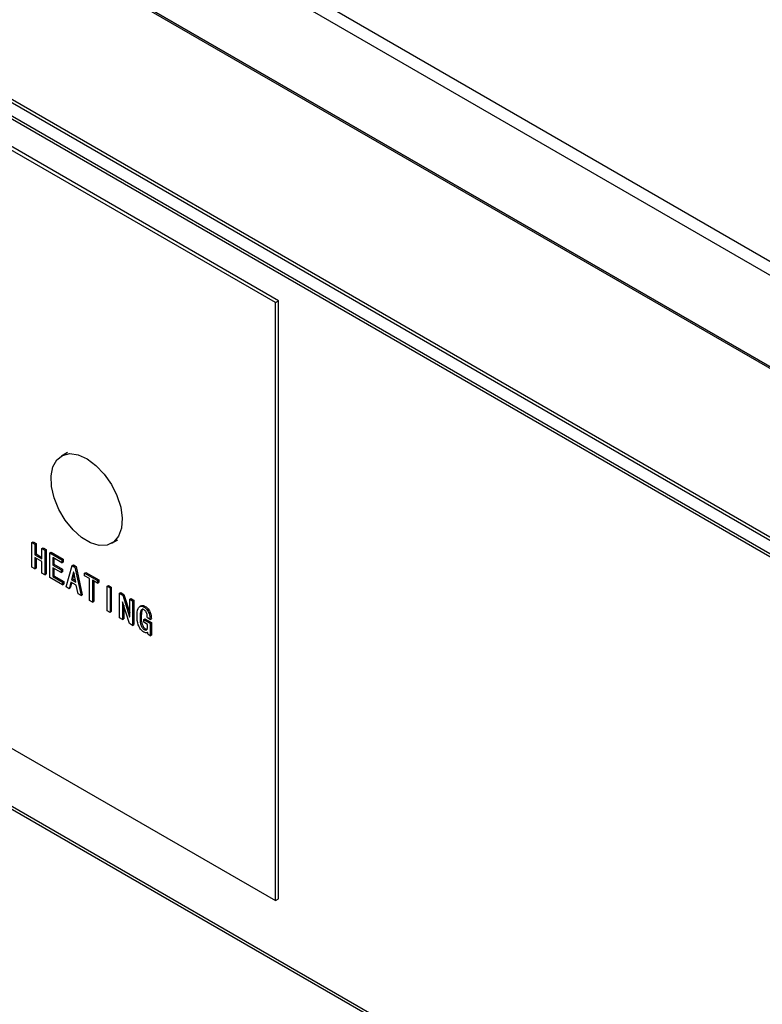
# Model space of a CAD drawing. Units: millimetres. Extents: x 17 to 5239, y 66 to 3763.
# Drawn here: x 4629 to 4674, y 3070 to 3130 of the extents above; entities that cross this region are included whole.
import ezdxf

# ---------------------------------------------------------------- set-up
doc = ezdxf.new("R2010")
doc.units = ezdxf.units.MM
doc.header["$LTSCALE"] = 13

msp = doc.modelspace()

# ---------------------------------------------------------------- linework, layer by layer
for p, q in [((4076.504, 3460.635), (4736.518, 3079.617)), ((4736.15, 3078.98), (4076.137, 3459.998)), ((4076.137, 3454.478), (4736.15, 3073.461)), ((4736.518, 3073.248), (4076.504, 3454.266)), ((4092.11, 3445.151), (4721.464, 3081.832)), ((4721.464, 3071.642), (4092.11, 3434.96)), ((4092.217, 3434.722), (4721.571, 3071.404)), ((4158.316, 3395.751), (4787.627, 3032.458)), ((4158.424, 3395.513), (4787.735, 3032.219)), ((4645.07, 3112.881), (4578.885, 3151.089)), ((4644.886, 3112.775), (4578.701, 3150.982)), ((4644.886, 3112.775), (4645.07, 3112.881)), ((4644.886, 3076.683), (4644.886, 3112.775)), ((4645.07, 3076.79), (4645.07, 3112.881)), ((4632.335, 3103.731), (4631.967, 3103.519)), ((4630.188, 3098.29), (4630.261, 3098.332)), ((4630.188, 3096.804), (4630.188, 3098.29)), ((4630.188, 3098.29), (4630.361, 3098.19)), ((4630.261, 3098.332), (4630.434, 3098.232)), ((4630.361, 3098.19), (4630.434, 3098.232)), ((4630.361, 3098.19), (4630.361, 3097.564)), ((4630.434, 3098.232), (4630.434, 3097.607)), ((4635.009, 3098.25), (4635.376, 3098.462)), ((4630.361, 3097.564), (4630.434, 3097.607)), ((4630.361, 3097.564), (4630.79, 3097.317)), ((4630.434, 3097.607), (4630.79, 3097.402)), ((4630.79, 3097.942), (4630.863, 3097.985)), ((4630.79, 3097.942), (4630.963, 3097.842)), ((4630.79, 3097.317), (4630.79, 3097.942)), ((4630.863, 3097.985), (4631.036, 3097.885)), ((4630.963, 3097.842), (4631.036, 3097.885)), ((4630.963, 3097.842), (4630.963, 3096.356)), ((4631.036, 3097.885), (4631.036, 3096.399)), ((4631.27, 3097.665), (4631.344, 3097.708)), ((4631.27, 3096.179), (4631.27, 3097.665)), ((4631.27, 3097.665), (4632, 3097.244)), ((4631.344, 3097.708), (4632.074, 3097.286)), ((4630.79, 3097.152), (4630.361, 3097.399)), ((4630.361, 3097.399), (4630.361, 3096.704)), ((4630.434, 3097.357), (4630.434, 3096.746)), ((4630.79, 3096.456), (4630.79, 3097.152)), ((4632, 3097.079), (4631.443, 3097.4)), ((4631.443, 3097.4), (4631.443, 3096.94)), ((4631.443, 3096.94), (4631.517, 3096.982)), ((4631.443, 3096.94), (4631.955, 3096.644)), ((4631.517, 3097.358), (4631.517, 3096.982)), ((4631.517, 3096.982), (4632.028, 3096.687)), ((4632, 3097.244), (4632.074, 3097.286)), ((4632, 3097.244), (4632, 3097.079)), ((4632, 3097.079), (4632.074, 3097.121)), ((4632.074, 3097.286), (4632.074, 3097.121)), ((4632.623, 3096.901), (4632.697, 3096.944)), ((4632.697, 3096.944), (4632.847, 3096.857)), ((4630.361, 3096.704), (4630.188, 3096.804)), ((4630.361, 3096.704), (4630.434, 3096.746)), ((4630.963, 3096.356), (4630.79, 3096.456)), ((4630.963, 3096.356), (4631.036, 3096.399)), ((4631.955, 3096.479), (4631.443, 3096.774)), ((4631.443, 3096.774), (4631.443, 3096.244)), ((4631.517, 3096.732), (4631.517, 3096.287)), ((4631.955, 3096.644), (4632.028, 3096.687)), ((4631.955, 3096.644), (4631.955, 3096.479)), ((4631.955, 3096.479), (4632.028, 3096.521)), ((4632.028, 3096.687), (4632.028, 3096.521)), ((4632.247, 3095.615), (4632.623, 3096.901)), ((4632.691, 3096.515), (4632.57, 3096.054)), ((4632.623, 3096.901), (4632.774, 3096.814)), ((4632.726, 3096.408), (4632.644, 3096.096)), ((4632.706, 3096.506), (4632.691, 3096.515)), ((4632.826, 3095.906), (4632.706, 3096.506)), ((4632.774, 3096.814), (4632.847, 3096.857)), ((4632.774, 3096.814), (4633.15, 3095.094)), ((4632.847, 3096.857), (4633.224, 3095.136)), ((4633.367, 3096.455), (4633.44, 3096.497)), ((4633.367, 3096.455), (4634.142, 3096.007)), ((4633.367, 3096.29), (4633.367, 3096.455)), ((4633.44, 3096.497), (4634.215, 3096.05)), ((4632.038, 3095.736), (4631.27, 3096.179)), ((4631.443, 3096.244), (4631.517, 3096.287)), ((4631.443, 3096.244), (4632.038, 3095.901)), ((4631.517, 3096.287), (4632.111, 3095.943)), ((4632.038, 3095.901), (4632.111, 3095.943)), ((4632.038, 3095.901), (4632.038, 3095.736)), ((4632.038, 3095.736), (4632.111, 3095.778)), ((4632.111, 3095.943), (4632.111, 3095.778)), ((4632.533, 3095.911), (4632.427, 3095.511)), ((4632.587, 3095.879), (4632.501, 3095.553)), ((4632.864, 3095.719), (4632.533, 3095.911)), ((4632.57, 3096.054), (4632.644, 3096.096)), ((4632.57, 3096.054), (4632.826, 3095.906)), ((4632.644, 3096.096), (4632.807, 3096.002)), ((4633.668, 3096.116), (4633.367, 3096.29)), ((4633.668, 3094.795), (4633.668, 3096.116)), ((4634.142, 3095.842), (4633.841, 3096.016)), ((4633.841, 3096.016), (4633.841, 3094.695)), ((4633.914, 3095.973), (4633.914, 3094.737)), ((4634.142, 3096.007), (4634.215, 3096.05)), ((4634.142, 3096.007), (4634.142, 3095.842)), ((4634.142, 3095.842), (4634.215, 3095.885)), ((4634.215, 3096.05), (4634.215, 3095.885)), ((4632.427, 3095.511), (4632.247, 3095.615)), ((4632.427, 3095.511), (4632.501, 3095.553)), ((4632.969, 3095.198), (4632.864, 3095.719)), ((4633.15, 3095.094), (4632.969, 3095.198)), ((4633.15, 3095.094), (4633.224, 3095.136)), ((4634.727, 3095.669), (4634.801, 3095.712)), ((4634.727, 3095.669), (4634.9, 3095.569)), ((4634.727, 3094.183), (4634.727, 3095.669)), ((4634.801, 3095.712), (4634.974, 3095.612)), ((4634.9, 3095.569), (4634.974, 3095.612)), ((4634.9, 3095.569), (4634.9, 3094.083)), ((4634.974, 3095.612), (4634.974, 3094.126)), ((4635.478, 3095.236), (4635.552, 3095.278)), ((4635.478, 3093.75), (4635.478, 3095.236)), ((4635.478, 3095.236), (4635.667, 3095.127)), ((4635.552, 3095.278), (4635.74, 3095.169)), ((4635.667, 3095.127), (4635.74, 3095.169)), ((4635.667, 3095.127), (4636.081, 3093.81)), ((4635.74, 3095.169), (4636.088, 3094.063)), ((4633.841, 3094.695), (4633.668, 3094.795)), ((4633.841, 3094.695), (4633.914, 3094.737)), ((4635.659, 3094.723), (4635.652, 3094.727)), ((4635.652, 3094.727), (4635.652, 3093.65)), ((4636.073, 3093.406), (4635.659, 3094.723)), ((4636.088, 3094.884), (4636.162, 3094.926)), ((4636.088, 3094.884), (4636.261, 3094.784)), ((4636.088, 3093.806), (4636.088, 3094.884)), ((4636.162, 3094.926), (4636.335, 3094.826)), ((4636.261, 3094.784), (4636.335, 3094.826)), ((4636.261, 3094.784), (4636.261, 3093.298)), ((4636.335, 3094.826), (4636.335, 3093.34)), ((4634.9, 3094.083), (4634.727, 3094.183)), ((4634.9, 3094.083), (4634.974, 3094.126)), ((4635.725, 3094.513), (4635.725, 3093.692)), ((4636.783, 3094.478), (4636.691, 3094.425)), ((4636.952, 3094.402), (4637.026, 3094.445)), ((4635.652, 3093.65), (4635.478, 3093.75)), ((4635.652, 3093.65), (4635.725, 3093.692)), ((4636.261, 3093.298), (4636.073, 3093.406)), ((4636.081, 3093.81), (4636.088, 3093.815)), ((4636.081, 3093.81), (4636.088, 3093.806)), ((4636.711, 3093.751), (4636.785, 3093.793)), ((4636.937, 3093.655), (4637.011, 3093.697)), ((4636.937, 3093.49), (4636.937, 3093.655)), ((4636.937, 3093.655), (4637.321, 3093.433)), ((4637.17, 3093.355), (4636.937, 3093.49)), ((4637.011, 3093.697), (4637.394, 3093.476)), ((4637.321, 3093.659), (4637.155, 3093.755)), ((4637.17, 3093.26), (4637.17, 3093.355)), ((4637.321, 3093.659), (4637.394, 3093.702)), ((4637.321, 3093.433), (4637.394, 3093.476)), ((4637.321, 3093.433), (4637.321, 3092.669)), ((4637.394, 3093.476), (4637.394, 3092.711)), ((4636.261, 3093.298), (4636.335, 3093.34)), ((4636.96, 3093.042), (4637.033, 3093.085)), ((4637.139, 3092.854), (4637.171, 3092.872)), ((4637.193, 3092.742), (4637.17, 3092.877)), ((4637.321, 3092.669), (4637.193, 3092.742)), ((4637.321, 3092.669), (4637.394, 3092.711)), ((4618.869, 3091.703), (4644.886, 3076.683)), ((4716.13, 3032.052), (4618.869, 3088.2)), ((4618.869, 3088.041), (4716.13, 3031.894)), ((4644.886, 3076.683), (4645.07, 3076.79))]:
    msp.add_line(p, q)
at = {"flags": 128}
msp.add_lwpolyline([(4631.811, 3100.297), (4631.528, 3100.991), (4631.369, 3101.677), (4631.343, 3102.314), (4631.452, 3102.862), (4631.688, 3103.284), (4632.038, 3103.557), (4632.479, 3103.661), (4632.983, 3103.591), (4633.519, 3103.35), (4634.053, 3102.955), (4634.551, 3102.43), (4634.983, 3101.808), (4635.32, 3101.127), (4635.543, 3100.432), (4635.636, 3099.765), (4635.595, 3099.168), (4635.421, 3098.679), (4635.125, 3098.329), (4634.727, 3098.139), (4634.251, 3098.122), (4633.727, 3098.278), (4633.187, 3098.598), (4632.667, 3099.062), (4632.198, 3099.641), (4631.811, 3100.297)], dxfattribs=at)
for points, knots in [([(4636.531, 3093.837), (4636.536, 3094.013), (4636.543, 3094.277), (4636.7, 3094.452), (4636.837, 3094.459), (4636.914, 3094.421), (4636.952, 3094.402)], [0, 0, 0, 0, 0.500224, 0.749274, 0.874531, 1, 1, 1, 1]), ([(4636.952, 3094.237), (4636.924, 3094.25), (4636.869, 3094.275), (4636.782, 3094.24), (4636.715, 3094.065), (4636.713, 3093.876), (4636.711, 3093.751)], [0, 0, 0, 0, 0.124775, 0.249399, 0.498488, 1, 1, 1, 1]), ([(4636.783, 3094.46), (4636.792, 3094.471), (4636.822, 3094.506), (4636.913, 3094.498), (4636.988, 3094.463), (4637.026, 3094.445)], [0, 0, 0, 0, 0.175722, 0.587514, 1, 1, 1, 1]), ([(4636.898, 3094.291), (4636.892, 3094.289), (4636.843, 3094.276), (4636.793, 3094.097), (4636.788, 3093.915), (4636.785, 3093.793)], [0, 0, 0, 0, 0.040111, 0.358653, 1, 1, 1, 1]), ([(4636.952, 3094.402), (4637.015, 3094.357), (4637.14, 3094.267), (4637.296, 3093.971), (4637.311, 3093.778), (4637.321, 3093.659)], [0, 0, 0, 0, 0.279949, 0.559896, 1, 1, 1, 1]), ([(4637.155, 3093.755), (4637.152, 3093.84), (4637.148, 3093.946), (4637.093, 3094.084), (4637.054, 3094.148), (4637.005, 3094.203), (4636.97, 3094.226), (4636.952, 3094.237)], [0, 0, 0, 0, 0.498844, 0.624287, 0.749572, 0.874689, 1, 1, 1, 1]), ([(4637.026, 3094.445), (4637.088, 3094.4), (4637.213, 3094.31), (4637.369, 3094.013), (4637.385, 3093.82), (4637.394, 3093.702)], [0, 0, 0, 0, 0.279949, 0.559896, 1, 1, 1, 1]), ([(4636.937, 3092.89), (4636.903, 3092.914), (4636.834, 3092.961), (4636.711, 3093.109), (4636.546, 3093.42), (4636.537, 3093.67), (4636.531, 3093.837)], [0, 0, 0, 0, 0.125468, 0.251014, 0.500892, 1, 1, 1, 1]), ([(4636.711, 3093.751), (4636.712, 3093.631), (4636.713, 3093.453), (4636.802, 3093.219), (4636.884, 3093.098), (4636.934, 3093.061), (4636.96, 3093.042)], [0, 0, 0, 0, 0.501029, 0.749948, 0.875159, 1, 1, 1, 1]), ([(4636.785, 3093.793), (4636.785, 3093.674), (4636.786, 3093.496), (4636.875, 3093.261), (4636.957, 3093.14), (4637.008, 3093.103), (4637.033, 3093.085)], [0, 0, 0, 0, 0.501029, 0.749948, 0.875159, 1, 1, 1, 1]), ([(4637.17, 3092.877), (4637.154, 3092.865), (4637.121, 3092.842), (4637.039, 3092.843), (4636.976, 3092.872), (4636.937, 3092.89)], [0, 0, 0, 0, 0.279715, 0.5603, 1, 1, 1, 1]), ([(4636.96, 3093.042), (4636.994, 3093.027), (4637.046, 3093.004), (4637.1, 3093.022), (4637.163, 3093.081), (4637.167, 3093.18), (4637.17, 3093.26)], [0, 0, 0, 0, 0.249557, 0.375236, 0.50101, 1, 1, 1, 1]), ([(4637.033, 3093.085), (4637.068, 3093.069), (4637.12, 3093.045), (4637.158, 3093.061), (4637.171, 3093.067)], [0, 0, 0, 0, 0.671763, 1, 1, 1, 1])]:
    msp.add_open_spline(points, degree=3, knots=knots)

doc.saveas('drawing.dxf')
